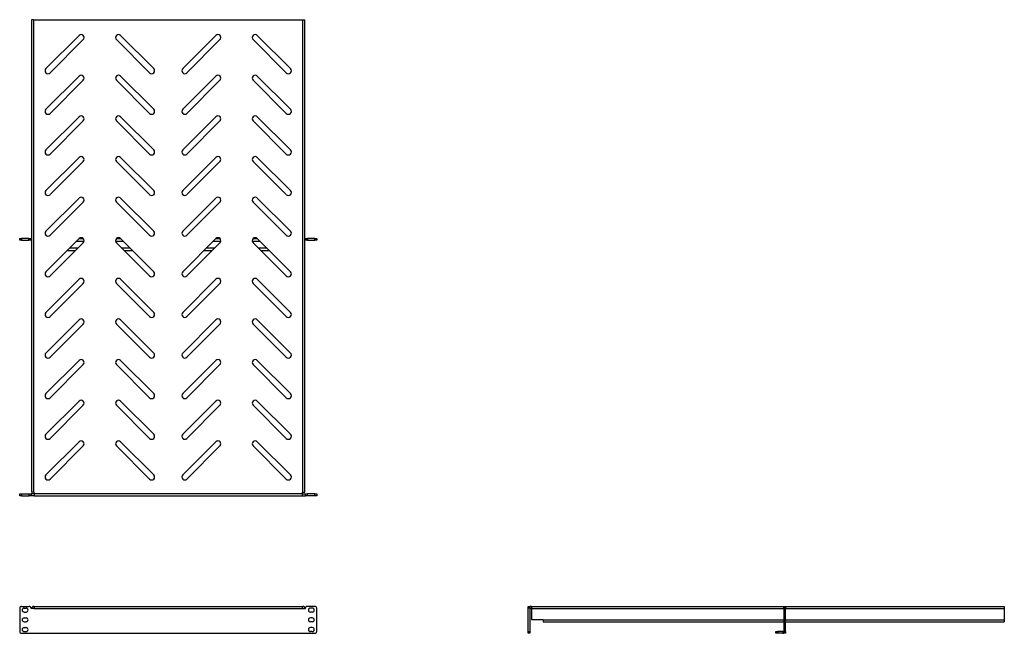
# Model space of a CAD drawing. Extents: x 16.1 to 79.1, y 20.1 to 59.4.
import ezdxf

# ---------------------------------------------------------------- set-up
doc = ezdxf.new("R2010")
doc.units = 0
doc.layers.add('TFR-TRI', color=7, linetype='CONTINUOUS')

msp = doc.modelspace()

# ---------------------------------------------------------------- linework, layer by layer
at = {"layer": 'TFR-TRI', "color": 30, "linetype": 'CONTINUOUS'}
for p, q in [((16.872, 59.39), (16.861, 59.39)), ((16.861, 59.39), (16.861, 29.14)), ((16.902, 59.39), (16.872, 59.39)), ((16.947, 59.39), (16.902, 59.39)), ((17, 59.39), (16.947, 59.39)), ((17, 59.39), (34.223, 59.39)), ((17, 59.39), (17, 29.14)), ((34.223, 59.39), (34.276, 59.39)), ((34.223, 29.14), (34.223, 59.39)), ((34.276, 59.39), (34.321, 59.39)), ((34.321, 59.39), (34.351, 59.39)), ((34.351, 59.39), (34.361, 59.39)), ((34.361, 29.14), (34.361, 59.39)), ((17.789, 56.255), (19.91, 58.376)), ((18.054, 55.99), (20.175, 58.111)), ((24.418, 55.99), (22.297, 58.111)), ((24.684, 56.255), (22.562, 58.376)), ((26.539, 56.255), (28.66, 58.376)), ((26.804, 55.99), (28.925, 58.111)), ((33.168, 55.99), (31.047, 58.111)), ((33.434, 56.255), (31.312, 58.376)), ((17.789, 53.655), (19.91, 55.776)), ((18.054, 53.39), (20.175, 55.511)), ((24.418, 53.39), (22.297, 55.511)), ((24.684, 53.655), (22.562, 55.776)), ((26.539, 53.655), (28.66, 55.776)), ((26.804, 53.39), (28.925, 55.511)), ((33.168, 53.39), (31.047, 55.511)), ((33.434, 53.655), (31.312, 55.776)), ((17.789, 51.055), (19.91, 53.176)), ((18.054, 50.79), (20.175, 52.911)), ((24.418, 50.79), (22.297, 52.911)), ((24.684, 51.055), (22.562, 53.176)), ((26.539, 51.055), (28.66, 53.176)), ((26.804, 50.79), (28.925, 52.911)), ((33.168, 50.79), (31.047, 52.911)), ((33.434, 51.055), (31.312, 53.176)), ((17.789, 48.455), (19.91, 50.576)), ((24.684, 48.455), (22.562, 50.576)), ((26.539, 48.455), (28.66, 50.576)), ((33.434, 48.455), (31.312, 50.576)), ((18.054, 48.19), (20.175, 50.311)), ((24.418, 48.19), (22.297, 50.311)), ((26.804, 48.19), (28.925, 50.311)), ((33.168, 48.19), (31.047, 50.311)), ((17.789, 45.855), (19.91, 47.976)), ((24.684, 45.855), (22.562, 47.976)), ((26.539, 45.855), (28.66, 47.976)), ((33.434, 45.855), (31.312, 47.976)), ((18.054, 45.59), (20.175, 47.711)), ((24.418, 45.59), (22.297, 47.711)), ((26.804, 45.59), (28.925, 47.711)), ((33.168, 45.59), (31.047, 47.711)), ((17.789, 43.255), (19.91, 45.376)), ((24.684, 43.255), (22.562, 45.376)), ((26.539, 43.255), (28.66, 45.376)), ((33.434, 43.255), (31.312, 45.376)), ((18.054, 42.99), (20.175, 45.111)), ((24.418, 42.99), (22.297, 45.111)), ((26.804, 42.99), (28.925, 45.111)), ((33.168, 42.99), (31.047, 45.111)), ((17.789, 40.655), (19.91, 42.776)), ((18.054, 40.39), (20.175, 42.511)), ((24.418, 40.39), (22.297, 42.511)), ((24.684, 40.655), (22.562, 42.776)), ((26.539, 40.655), (28.66, 42.776)), ((26.804, 40.39), (28.925, 42.511)), ((33.168, 40.39), (31.047, 42.511)), ((33.434, 40.655), (31.312, 42.776)), ((17.789, 38.055), (19.91, 40.176)), ((18.054, 37.79), (20.175, 39.911)), ((24.418, 37.79), (22.297, 39.911)), ((24.684, 38.055), (22.562, 40.176)), ((26.539, 38.055), (28.66, 40.176)), ((26.804, 37.79), (28.925, 39.911)), ((33.168, 37.79), (31.047, 39.911)), ((33.434, 38.055), (31.312, 40.176)), ((17.789, 35.455), (19.91, 37.576)), ((18.054, 35.19), (20.175, 37.311)), ((24.418, 35.19), (22.297, 37.311)), ((24.684, 35.455), (22.562, 37.576)), ((26.539, 35.455), (28.66, 37.576)), ((26.804, 35.19), (28.925, 37.311)), ((33.168, 35.19), (31.047, 37.311)), ((33.434, 35.455), (31.312, 37.576)), ((17.789, 32.855), (19.91, 34.976)), ((18.054, 32.59), (20.175, 34.711)), ((24.418, 32.59), (22.297, 34.711)), ((24.684, 32.855), (22.562, 34.976)), ((26.539, 32.855), (28.66, 34.976)), ((26.804, 32.59), (28.925, 34.711)), ((33.168, 32.59), (31.047, 34.711)), ((33.434, 32.855), (31.312, 34.976)), ((17.789, 30.255), (19.91, 32.376)), ((24.684, 30.255), (22.562, 32.376)), ((26.539, 30.255), (28.66, 32.376)), ((33.434, 30.255), (31.312, 32.376)), ((18.054, 29.99), (20.175, 32.111)), ((24.418, 29.99), (22.297, 32.111)), ((26.804, 29.99), (28.925, 32.111)), ((33.168, 29.99), (31.047, 32.111)), ((16.111, 28.923), (16.111, 29.031)), ((16.111, 29.031), (16.121, 29.031)), ((16.121, 29.031), (16.148, 29.031)), ((16.148, 29.031), (16.188, 29.031)), ((16.188, 29.031), (16.236, 29.031)), ((16.236, 29.031), (16.236, 28.923)), ((16.236, 29.031), (16.711, 29.031)), ((16.711, 28.923), (16.711, 29.031)), ((16.711, 29.031), (16.759, 29.031)), ((16.759, 29.031), (16.8, 29.031)), ((16.8, 29.031), (16.827, 29.031)), ((16.827, 29.031), (16.836, 29.031)), ((17.039, 29.031), (16.836, 29.031)), ((16.836, 29.031), (16.836, 28.923)), ((16.872, 29.14), (16.861, 29.14)), ((16.902, 29.14), (16.872, 29.14)), ((16.947, 29.14), (16.902, 29.14)), ((17, 29.14), (16.947, 29.14)), ((17.039, 29.14), (17, 29.14)), ((17.039, 29.061), (17.039, 29.14)), ((17.039, 29.061), (34.184, 29.061)), ((17.039, 29.061), (17.039, 29.008)), ((17.039, 29.008), (17.039, 28.963)), ((34.184, 29.14), (34.184, 29.061)), ((34.184, 29.14), (34.223, 29.14)), ((34.184, 29.061), (34.184, 29.008)), ((34.184, 29.031), (34.386, 29.031)), ((34.184, 29.008), (34.184, 28.963)), ((34.223, 29.14), (34.276, 29.14)), ((34.276, 29.14), (34.321, 29.14)), ((34.321, 29.14), (34.351, 29.14)), ((34.351, 29.14), (34.361, 29.14)), ((34.386, 28.923), (34.386, 29.031)), ((34.386, 29.031), (34.396, 29.031)), ((34.396, 29.031), (34.423, 29.031)), ((34.423, 29.031), (34.463, 29.031)), ((34.463, 29.031), (34.511, 29.031)), ((34.511, 29.031), (34.511, 28.923)), ((34.986, 29.031), (34.511, 29.031)), ((34.986, 28.923), (34.986, 29.031)), ((34.986, 29.031), (35.034, 29.031)), ((35.034, 29.031), (35.075, 29.031)), ((35.075, 29.031), (35.102, 29.031)), ((35.102, 29.031), (35.111, 29.031)), ((35.111, 29.031), (35.111, 28.923)), ((16.121, 28.923), (16.111, 28.923)), ((16.148, 28.923), (16.121, 28.923)), ((16.188, 28.923), (16.148, 28.923)), ((16.236, 28.923), (16.188, 28.923)), ((16.236, 28.923), (16.711, 28.923)), ((16.759, 28.923), (16.711, 28.923)), ((16.8, 28.923), (16.759, 28.923)), ((16.827, 28.923), (16.8, 28.923)), ((16.836, 28.923), (16.827, 28.923)), ((17.039, 28.923), (16.836, 28.923)), ((17.039, 28.963), (17.039, 28.933)), ((17.039, 28.933), (17.039, 28.923)), ((17.039, 28.923), (34.184, 28.923)), ((34.184, 28.963), (34.184, 28.933)), ((34.184, 28.933), (34.184, 28.923)), ((34.184, 28.923), (34.386, 28.923)), ((34.396, 28.923), (34.386, 28.923)), ((34.423, 28.923), (34.396, 28.923)), ((34.463, 28.923), (34.423, 28.923)), ((34.511, 28.923), (34.463, 28.923)), ((34.986, 28.923), (34.511, 28.923)), ((35.034, 28.923), (34.986, 28.923)), ((35.075, 28.923), (35.034, 28.923)), ((35.102, 28.923), (35.075, 28.923)), ((35.111, 28.923), (35.102, 28.923)), ((16.111, 21.714), (16.111, 20.239)), ((16.236, 21.839), (16.711, 21.839)), ((16.394, 21.726), (16.519, 21.726)), ((16.394, 21.476), (16.519, 21.476)), ((16.836, 21.7), (16.836, 21.714)), ((17.039, 21.7), (16.836, 21.7)), ((17.039, 21.839), (17, 21.839)), ((17.039, 21.73), (17, 21.73)), ((17.039, 21.839), (17.039, 21.828)), ((17.039, 21.839), (34.184, 21.839)), ((17.039, 21.828), (17.039, 21.798)), ((17.039, 21.798), (17.039, 21.753)), ((17.039, 21.753), (17.039, 21.7)), ((17.039, 21.7), (34.184, 21.7)), ((34.184, 21.839), (34.223, 21.839)), ((34.184, 21.839), (34.184, 21.828)), ((34.184, 21.828), (34.184, 21.798)), ((34.184, 21.798), (34.184, 21.753)), ((34.184, 21.753), (34.184, 21.7)), ((34.184, 21.73), (34.223, 21.73)), ((34.184, 21.7), (34.386, 21.7)), ((34.386, 21.7), (34.386, 21.714)), ((34.986, 21.839), (34.511, 21.839)), ((34.829, 21.726), (34.704, 21.726)), ((34.829, 21.476), (34.704, 21.476)), ((35.111, 20.239), (35.111, 21.714)), ((48.631, 21.839), (48.74, 21.839)), ((48.631, 21.829), (48.631, 21.839)), ((48.631, 21.802), (48.631, 21.829)), ((48.631, 21.761), (48.631, 21.802)), ((48.631, 21.714), (48.631, 21.761)), ((48.631, 20.239), (48.631, 21.714)), ((48.74, 21.714), (48.631, 21.714)), ((48.74, 21.839), (48.74, 21.829)), ((48.74, 21.829), (48.74, 21.802)), ((48.74, 21.802), (48.74, 21.761)), ((48.74, 21.761), (48.74, 21.714)), ((48.74, 21.714), (48.74, 20.239)), ((48.848, 21.839), (48.77, 21.839)), ((48.77, 21.73), (48.848, 21.73)), ((48.848, 21.839), (48.848, 21.828)), ((48.848, 21.839), (64.989, 21.839)), ((48.848, 21.828), (48.848, 21.798)), ((48.848, 21.798), (48.848, 21.753)), ((48.848, 21.753), (48.848, 21.7)), ((48.848, 21.7), (64.989, 21.7)), ((48.848, 21.7), (48.848, 21.007)), ((65.098, 21.839), (79.098, 21.839)), ((65.098, 21.7), (79.098, 21.7)), ((79.098, 21.839), (79.098, 21.828)), ((79.098, 21.828), (79.098, 21.798)), ((79.098, 21.798), (79.098, 21.753)), ((79.098, 21.753), (79.098, 21.7)), ((79.098, 21.7), (79.098, 20.977)), ((16.394, 21.101), (16.519, 21.101)), ((16.394, 20.851), (16.519, 20.851)), ((34.829, 21.101), (34.704, 21.101)), ((34.829, 20.851), (34.704, 20.851)), ((48.848, 21.007), (49.598, 21.007)), ((49.598, 21.007), (49.598, 20.977)), ((49.598, 20.977), (64.989, 20.977)), ((49.598, 20.977), (49.598, 20.924)), ((49.598, 20.924), (49.598, 20.879)), ((49.598, 20.879), (49.598, 20.849)), ((49.598, 20.849), (49.598, 20.839)), ((49.598, 20.839), (64.989, 20.839)), ((65.098, 20.977), (79.098, 20.977)), ((65.098, 20.839), (79.098, 20.839)), ((79.098, 20.977), (79.098, 20.924)), ((79.098, 20.924), (79.098, 20.879)), ((79.098, 20.879), (79.098, 20.849)), ((79.098, 20.849), (79.098, 20.839)), ((16.394, 20.476), (16.519, 20.476)), ((16.394, 20.226), (16.519, 20.226)), ((34.829, 20.476), (34.704, 20.476)), ((34.829, 20.226), (34.704, 20.226)), ((48.631, 20.239), (48.74, 20.239)), ((48.631, 20.191), (48.631, 20.239)), ((48.631, 20.15), (48.631, 20.191)), ((48.74, 20.239), (48.74, 20.191)), ((48.74, 20.191), (48.74, 20.15)), ((16.236, 20.114), (34.986, 20.114)), ((48.631, 20.123), (48.631, 20.15)), ((48.631, 20.114), (48.631, 20.123)), ((48.74, 20.114), (48.631, 20.114)), ((48.74, 20.15), (48.74, 20.123)), ((48.74, 20.123), (48.74, 20.114))]:
    msp.add_line(p, q, dxfattribs=at)
at = {"layer": 'TFR-TRI', "color": 2, "linetype": 'CONTINUOUS'}
for p, q in [((16.111, 45.281), (16.111, 45.39)), ((16.111, 45.39), (16.121, 45.39)), ((16.121, 45.39), (16.148, 45.39)), ((16.148, 45.39), (16.188, 45.39)), ((16.188, 45.39), (16.236, 45.39)), ((16.705, 45.39), (16.236, 45.39)), ((16.236, 45.39), (16.236, 45.281)), ((16.705, 45.39), (16.753, 45.39)), ((16.705, 45.281), (16.705, 45.39)), ((16.753, 45.39), (16.793, 45.39)), ((16.793, 45.39), (16.82, 45.39)), ((16.82, 45.39), (16.83, 45.39)), ((16.83, 45.39), (16.838, 45.39)), ((16.83, 45.39), (16.83, 45.281)), ((16.838, 45.39), (16.861, 45.39)), ((19.925, 45.39), (20.161, 45.39)), ((22.312, 45.39), (22.547, 45.39)), ((28.675, 45.39), (28.91, 45.39)), ((31.062, 45.39), (31.297, 45.39)), ((34.361, 45.39), (34.384, 45.39)), ((34.384, 45.39), (34.392, 45.39)), ((34.392, 45.281), (34.392, 45.39)), ((34.392, 45.39), (34.402, 45.39)), ((34.402, 45.39), (34.429, 45.39)), ((34.429, 45.39), (34.47, 45.39)), ((34.47, 45.39), (34.517, 45.39)), ((34.986, 45.39), (34.517, 45.39)), ((34.517, 45.39), (34.517, 45.281)), ((34.986, 45.281), (34.986, 45.39)), ((34.986, 45.39), (35.034, 45.39)), ((35.034, 45.39), (35.075, 45.39)), ((35.075, 45.39), (35.102, 45.39)), ((35.102, 45.39), (35.111, 45.39)), ((35.111, 45.39), (35.111, 45.281)), ((16.121, 45.281), (16.111, 45.281)), ((16.148, 45.281), (16.121, 45.281)), ((16.188, 45.281), (16.148, 45.281)), ((16.236, 45.281), (16.188, 45.281)), ((16.236, 45.281), (16.705, 45.281)), ((16.753, 45.281), (16.705, 45.281)), ((16.793, 45.281), (16.753, 45.281)), ((16.82, 45.281), (16.793, 45.281)), ((16.83, 45.281), (16.82, 45.281)), ((16.838, 45.281), (16.83, 45.281)), ((16.861, 45.281), (16.838, 45.281)), ((19.318, 44.784), (19.848, 44.784)), ((19.755, 45.221), (20.229, 45.221)), ((22.244, 45.221), (22.717, 45.221)), ((22.624, 44.784), (23.155, 44.784)), ((28.067, 44.784), (28.598, 44.784)), ((28.505, 45.221), (28.979, 45.221)), ((30.993, 45.221), (31.467, 45.221)), ((31.374, 44.784), (31.905, 44.784)), ((34.384, 45.281), (34.361, 45.281)), ((34.392, 45.281), (34.384, 45.281)), ((34.402, 45.281), (34.392, 45.281)), ((34.429, 45.281), (34.402, 45.281)), ((34.47, 45.281), (34.429, 45.281)), ((34.517, 45.281), (34.47, 45.281)), ((34.517, 45.281), (34.986, 45.281)), ((35.034, 45.281), (34.986, 45.281)), ((35.075, 45.281), (35.034, 45.281)), ((35.102, 45.281), (35.075, 45.281)), ((35.111, 45.281), (35.102, 45.281)), ((19.149, 44.615), (19.68, 44.615)), ((22.793, 44.615), (23.323, 44.615)), ((27.899, 44.615), (28.429, 44.615)), ((31.543, 44.615), (32.073, 44.615)), ((64.99, 21.829), (64.99, 21.839)), ((64.99, 21.839), (65.098, 21.839)), ((64.99, 21.802), (64.99, 21.829)), ((64.99, 21.761), (64.99, 21.802)), ((64.99, 21.714), (64.99, 21.761)), ((64.99, 21.714), (64.99, 20.239)), ((65.098, 21.714), (64.99, 21.714)), ((65.098, 21.839), (65.098, 21.829)), ((65.098, 21.829), (65.098, 21.802)), ((65.098, 21.802), (65.098, 21.761)), ((65.098, 21.761), (65.098, 21.714)), ((65.098, 20.239), (65.098, 21.714)), ((64.49, 20.222), (64.499, 20.222)), ((64.49, 20.114), (64.49, 20.222)), ((64.499, 20.222), (64.526, 20.222)), ((64.526, 20.222), (64.567, 20.222)), ((64.567, 20.222), (64.615, 20.222)), ((64.615, 20.222), (64.615, 20.114)), ((64.93, 20.222), (64.615, 20.222)), ((64.93, 20.222), (64.93, 20.114)), ((64.99, 20.191), (64.99, 20.239)), ((64.99, 20.239), (65.098, 20.239)), ((64.99, 20.15), (64.99, 20.191)), ((65.098, 20.239), (65.098, 20.191)), ((65.098, 20.191), (65.098, 20.15)), ((64.499, 20.114), (64.49, 20.114)), ((64.526, 20.114), (64.499, 20.114)), ((64.567, 20.114), (64.526, 20.114)), ((64.615, 20.114), (64.567, 20.114)), ((64.93, 20.114), (64.615, 20.114)), ((64.99, 20.123), (64.99, 20.15)), ((64.99, 20.114), (64.99, 20.123)), ((65.098, 20.114), (64.99, 20.114)), ((65.098, 20.15), (65.098, 20.123)), ((65.098, 20.123), (65.098, 20.114))]:
    msp.add_line(p, q, dxfattribs=at)
at = {"layer": 'TFR-TRI', "color": 30, "linetype": 'CONTINUOUS'}
for centre, radius, start, end in [((20.043, 58.244), 0.188, 315, 135), ((22.43, 58.244), 0.188, 45, 225), ((28.793, 58.244), 0.188, 315, 135), ((31.18, 58.244), 0.188, 45, 225), ((17.921, 56.122), 0.188, 135, 315), ((24.551, 56.122), 0.188, 225, 45), ((26.671, 56.122), 0.188, 135, 315), ((33.301, 56.122), 0.188, 225, 45), ((20.043, 55.644), 0.188, 315, 135), ((22.43, 55.644), 0.188, 45, 225), ((28.793, 55.644), 0.188, 315, 135), ((31.18, 55.644), 0.188, 45, 225), ((17.921, 53.522), 0.188, 135, 315), ((24.551, 53.522), 0.188, 225, 45), ((26.671, 53.522), 0.188, 135, 315), ((33.301, 53.522), 0.188, 225, 45), ((20.043, 53.044), 0.188, 315, 135), ((22.43, 53.044), 0.188, 45, 225), ((28.793, 53.044), 0.188, 315, 135), ((31.18, 53.044), 0.188, 45, 225), ((17.921, 50.922), 0.188, 135, 315), ((24.551, 50.922), 0.188, 225, 45), ((26.671, 50.922), 0.188, 135, 315), ((33.301, 50.922), 0.188, 225, 45), ((20.043, 50.444), 0.188, 315, 135), ((22.43, 50.444), 0.188, 45, 225), ((28.793, 50.444), 0.188, 315, 135), ((31.18, 50.444), 0.188, 45, 225), ((17.921, 48.322), 0.188, 135, 315), ((20.043, 47.844), 0.188, 315, 135), ((22.43, 47.844), 0.188, 45, 225), ((24.551, 48.322), 0.188, 225, 45), ((26.671, 48.322), 0.188, 135, 315), ((28.793, 47.844), 0.188, 315, 135), ((31.18, 47.844), 0.188, 45, 225), ((33.301, 48.322), 0.188, 225, 45), ((17.921, 45.722), 0.188, 135, 315), ((20.043, 45.244), 0.188, 315, 135), ((22.43, 45.244), 0.188, 45, 225), ((24.551, 45.722), 0.188, 225, 45), ((26.671, 45.722), 0.188, 135, 315), ((28.793, 45.244), 0.188, 315, 135), ((31.18, 45.244), 0.188, 45, 225), ((33.301, 45.722), 0.188, 225, 45), ((17.921, 43.122), 0.188, 135, 315), ((20.043, 42.644), 0.188, 315, 135), ((22.43, 42.644), 0.188, 45, 225), ((24.551, 43.122), 0.188, 225, 45), ((26.671, 43.122), 0.188, 135, 315), ((28.793, 42.644), 0.188, 315, 135), ((31.18, 42.644), 0.188, 45, 225), ((33.301, 43.122), 0.188, 225, 45), ((17.921, 40.522), 0.188, 135, 315), ((24.551, 40.522), 0.188, 225, 45), ((26.671, 40.522), 0.188, 135, 315), ((33.301, 40.522), 0.188, 225, 45), ((20.043, 40.044), 0.188, 315, 135), ((22.43, 40.044), 0.188, 45, 225), ((28.793, 40.044), 0.188, 315, 135), ((31.18, 40.044), 0.188, 45, 225), ((17.921, 37.922), 0.188, 135, 315), ((24.551, 37.922), 0.188, 225, 45), ((26.671, 37.922), 0.188, 135, 315), ((33.301, 37.922), 0.188, 225, 45), ((20.043, 37.444), 0.188, 315, 135), ((22.43, 37.444), 0.188, 45, 225), ((28.793, 37.444), 0.188, 315, 135), ((31.18, 37.444), 0.188, 45, 225), ((17.921, 35.322), 0.188, 135, 315), ((24.551, 35.322), 0.188, 225, 45), ((26.671, 35.322), 0.188, 135, 315), ((33.301, 35.322), 0.188, 225, 45), ((20.043, 34.844), 0.188, 315, 135), ((22.43, 34.844), 0.188, 45, 225), ((28.793, 34.844), 0.188, 315, 135), ((31.18, 34.844), 0.188, 45, 225), ((17.921, 32.722), 0.188, 135, 315), ((24.551, 32.722), 0.188, 225, 45), ((26.671, 32.722), 0.188, 135, 315), ((33.301, 32.722), 0.188, 225, 45), ((20.043, 32.244), 0.188, 315, 135), ((22.43, 32.244), 0.188, 45, 225), ((28.793, 32.244), 0.188, 315, 135), ((31.18, 32.244), 0.188, 45, 225), ((17.921, 30.122), 0.188, 135, 315), ((24.551, 30.122), 0.188, 225, 45), ((26.671, 30.122), 0.188, 135, 315), ((33.301, 30.122), 0.188, 225, 45), ((16.236, 21.714), 0.125, 90, 180), ((16.394, 21.601), 0.125, 90, 270), ((16.519, 21.601), 0.125, 270, 90), ((16.711, 21.714), 0.125, 0, 90), ((17, 21.7), 0.138, 90, 180), ((17, 21.7), 0.03, 90, 180), ((34.223, 21.7), 0.138, 0, 90), ((34.223, 21.7), 0.03, 0, 90), ((34.511, 21.714), 0.125, 90, 180), ((34.704, 21.601), 0.125, 90, 270), ((34.829, 21.601), 0.125, 270, 90), ((34.986, 21.714), 0.125, 0, 90), ((48.77, 21.7), 0.138, 90, 102.51984), ((48.77, 21.7), 0.03, 90, 180), ((16.394, 20.976), 0.125, 90, 270), ((16.519, 20.976), 0.125, 270, 90), ((34.704, 20.976), 0.125, 90, 270), ((34.829, 20.976), 0.125, 270, 90), ((16.236, 20.239), 0.125, 180, 270), ((16.394, 20.351), 0.125, 90, 270), ((16.519, 20.351), 0.125, 270, 90), ((34.704, 20.351), 0.125, 90, 270), ((34.829, 20.351), 0.125, 270, 90), ((34.986, 20.239), 0.125, 270, 0)]:
    msp.add_arc(centre, radius, start, end, dxfattribs=at)
at = {"layer": 'TFR-TRI', "color": 2, "linetype": 'CONTINUOUS'}
for radius, end in [(0.06, 0), (0.168, 290.87297)]:
    msp.add_arc((64.93, 20.282), radius, 270, end, dxfattribs=at)

doc.saveas('drawing.dxf')
